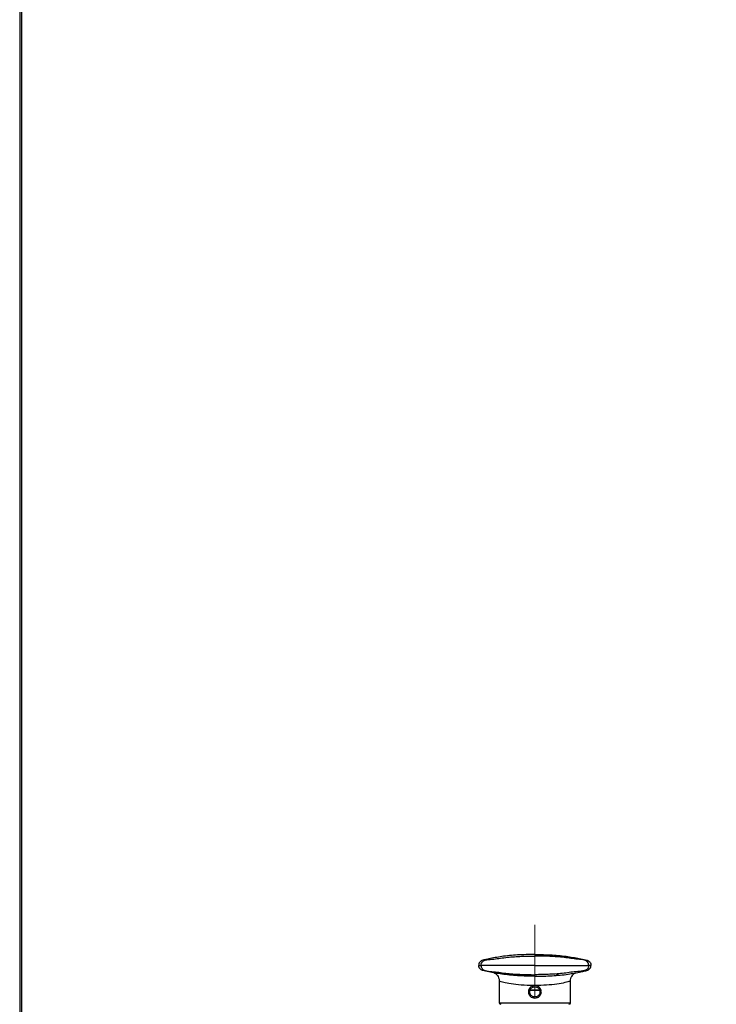
# Model space of a CAD drawing. Units: millimetres. Extents: x 2285 to 3085, y 611 to 1759.
# Drawn here: x 2285 to 2509, y 1045 to 1361 of the extents above; entities that cross this region are included whole.
import ezdxf

# ---------------------------------------------------------------- set-up
doc = ezdxf.new("R2010")
doc.units = ezdxf.units.MM
doc.linetypes.add('CENTER', pattern=[50.8, 31.75, -6.35, 6.35, -6.35])
doc.layers.add('中心線', color=2, linetype='CENTER', lineweight=5)
doc.layers.add('繪圖線', color=7, linetype='Continuous')

msp = doc.modelspace()

# ---------------------------------------------------------------- linework, layer by layer
at = {"layer": '中心線'}
msp.add_line((2450.71, 894.43), (2450.71, 1070.39), dxfattribs=at)
at = {"layer": '繪圖線'}
for p, q in [((2439.29, 1052.36), (2439.29, 1045.41)), ((2443.71, 1054.57), (2443.39, 1054.25)), ((2458.04, 1054.25), (2457.71, 1054.57)), ((2462.14, 1045.41), (2462.14, 1052.33)), ((2452.29, 1049.37), (2449.14, 1049.37)), ((2449.21, 1049.57), (2452.22, 1049.57)), ((2439.29, 1045.41), (2462.14, 1045.41))]:
    msp.add_line(p, q, dxfattribs=at)
at = {"layer": '繪圖線', "lineweight": 30}
msp.add_lwpolyline([(2285.47, 611.24), (3085.46, 611.24), (3085.46, 1759.25), (2285.47, 1759.25)], close=True, dxfattribs=at)
at = {"layer": '繪圖線', "color": 0}
msp.add_lwpolyline([(3084.86, 742.82), (3084.86, 1758.65), (2286.07, 1758.65), (2286.07, 742.82)], close=True, dxfattribs=at)
at = {"layer": '繪圖線'}
for centre, start, end in [((2439.79, 1045.41), 180, 270), ((2461.64, 1045.41), 270, 0)]:
    msp.add_arc(centre, 0.5, start, end, dxfattribs=at)
for points, knots in [([(2450.71, 1060.91), (2448.86, 1060.88), (2445.3, 1060.82), (2441.04, 1060.42), (2437.99, 1059.9), (2436.19, 1059.54), (2434.7, 1059.2), (2433.62, 1059.02), (2433.03, 1058.45), (2432.76, 1057.96), (2432.73, 1057.59), (2432.71, 1057.41)], [0, 0, 0, 0, 0.291799, 0.558513, 0.671257, 0.77883, 0.846063, 0.913623, 0.942795, 0.972092, 1, 1, 1, 1]), ([(2433.44, 1057.41), (2433.46, 1057.61), (2433.5, 1057.99), (2433.8, 1058.51), (2434.23, 1058.9), (2435.3, 1059.27), (2437.71, 1059.4), (2441.38, 1060.01), (2445.97, 1060.34), (2449.1, 1060.39), (2450.71, 1060.41)], [0, 0, 0, 0, 0.031208, 0.063383, 0.094611, 0.125022, 0.246264, 0.488084, 0.734852, 1, 1, 1, 1]), ([(2450.71, 1060.91), (2452.57, 1060.88), (2456.13, 1060.82), (2460.38, 1060.41), (2463.44, 1059.91), (2465.48, 1059.45), (2467.02, 1059.25), (2468, 1058.84), (2468.4, 1058.45), (2468.66, 1057.96), (2468.7, 1057.59), (2468.71, 1057.41)], [0, 0, 0, 0, 0.291685, 0.558294, 0.670995, 0.778525, 0.886063, 0.913657, 0.942818, 0.972103, 1, 1, 1, 1]), ([(2467.99, 1057.41), (2467.97, 1057.61), (2467.93, 1057.99), (2467.63, 1058.51), (2467.2, 1058.9), (2466.13, 1059.27), (2463.72, 1059.4), (2460.05, 1060.01), (2455.45, 1060.34), (2452.33, 1060.39), (2450.71, 1060.41)], [0, 0, 0, 0, 0.031208, 0.063383, 0.094611, 0.125022, 0.246264, 0.488084, 0.734852, 1, 1, 1, 1]), ([(2432.71, 1057.41), (2432.75, 1057.41), (2432.82, 1057.41), (2433.25, 1057.41), (2433.44, 1057.41)], [0, 0, 0, 0, 0.559874, 1, 1, 1, 1]), ([(2450.71, 1053.91), (2448.86, 1053.95), (2445.3, 1054.01), (2441.05, 1054.42), (2437.98, 1054.92), (2435.95, 1055.38), (2434.41, 1055.57), (2433.43, 1055.98), (2433.03, 1056.37), (2432.76, 1056.87), (2432.73, 1057.24), (2432.71, 1057.41)], [0, 0, 0, 0, 0.291685, 0.558294, 0.670995, 0.778525, 0.886063, 0.913657, 0.942818, 0.972103, 1, 1, 1, 1]), ([(2450.71, 1057.41), (2449.5, 1057.41), (2447.07, 1057.41), (2443.46, 1057.41), (2440.22, 1057.41), (2437.38, 1057.41), (2435.64, 1057.41), (2434.59, 1057.41), (2433.98, 1057.41), (2433.57, 1057.41), (2433.48, 1057.41), (2433.44, 1057.41)], [0, 0, 0, 0, 0.164943, 0.329651, 0.49497, 0.619097, 0.744286, 0.808702, 0.873399, 0.9374, 1, 1, 1, 1]), ([(2433.44, 1057.41), (2433.46, 1057.22), (2433.5, 1056.83), (2433.8, 1056.32), (2434.23, 1055.93), (2435.3, 1055.56), (2437.71, 1055.42), (2441.38, 1054.82), (2445.97, 1054.48), (2449.1, 1054.44), (2450.71, 1054.41)], [0, 0, 0, 0, 0.031208, 0.063383, 0.094611, 0.125022, 0.246264, 0.488084, 0.734852, 1, 1, 1, 1]), ([(2450.71, 1057.41), (2451.93, 1057.41), (2454.36, 1057.41), (2457.97, 1057.41), (2461.21, 1057.41), (2464.05, 1057.41), (2465.79, 1057.41), (2466.84, 1057.41), (2467.45, 1057.41), (2467.86, 1057.41), (2467.95, 1057.41), (2467.99, 1057.41)], [0, 0, 0, 0, 0.164943, 0.329651, 0.49497, 0.619097, 0.744286, 0.808702, 0.873399, 0.9374, 1, 1, 1, 1]), ([(2467.99, 1057.41), (2467.97, 1057.22), (2467.93, 1056.83), (2467.63, 1056.32), (2467.2, 1055.93), (2466.13, 1055.56), (2463.72, 1055.42), (2460.05, 1054.82), (2455.45, 1054.48), (2452.33, 1054.44), (2450.71, 1054.41)], [0, 0, 0, 0, 0.031208, 0.063383, 0.094611, 0.125022, 0.246264, 0.488084, 0.734852, 1, 1, 1, 1]), ([(2450.71, 1053.91), (2452.57, 1053.95), (2456.13, 1054.01), (2460.39, 1054.41), (2463.44, 1054.93), (2465.24, 1055.29), (2466.73, 1055.62), (2467.81, 1055.8), (2468.4, 1056.37), (2468.66, 1056.87), (2468.7, 1057.24), (2468.71, 1057.41)], [0, 0, 0, 0, 0.2917993, 0.5585129, 0.6712573, 0.7788297, 0.8460635, 0.9136228, 0.9427952, 0.9720924, 1, 1, 1, 1]), ([(2468.71, 1057.41), (2468.68, 1057.41), (2468.61, 1057.41), (2468.18, 1057.41), (2467.99, 1057.41)], [0, 0, 0, 0, 0.559874, 1, 1, 1, 1]), ([(2437.71, 1054.99), (2437.78, 1054.95), (2438.03, 1054.82), (2438.5, 1054.43), (2438.95, 1053.81), (2439.25, 1053.08), (2439.26, 1052.58), (2439.26, 1052.36)], [0, 0, 0, 0, 0.0913403, 0.2981153, 0.5429395, 0.7962118, 1, 1, 1, 1]), ([(2450.71, 1050.93), (2449.87, 1050.94), (2447.74, 1050.97), (2444.53, 1051.24), (2441.61, 1051.71), (2439.85, 1052.18), (2439.09, 1052.38), (2439.3, 1052.36), (2439.3, 1052.36)], [0, 0, 0, 0, 0.1405342, 0.3560589, 0.571344, 0.7831249, 0.9951432, 1, 1, 1, 1]), ([(2462, 1052.33), (2462, 1052.32), (2461.99, 1052.28), (2460.51, 1051.88), (2457.95, 1051.38), (2454.54, 1051.01), (2451.99, 1050.95), (2450.71, 1050.93)], [0, 0, 0, 0, 0.145523, 0.361543, 0.575604, 0.78791, 1, 1, 1, 1]), ([(2462.18, 1052.33), (2462.17, 1052.49), (2462.14, 1052.92), (2462.36, 1053.56), (2462.71, 1054.17), (2463.13, 1054.61), (2463.49, 1054.88), (2463.67, 1054.97), (2463.72, 1054.99)], [0, 0, 0, 0, 0.140659, 0.384731, 0.595637, 0.779669, 0.936754, 1, 1, 1, 1]), ([(2450.71, 1050.91), (2450.99, 1050.89), (2451.53, 1050.83), (2452.22, 1050.37), (2452.6, 1049.81), (2452.77, 1049.31), (2452.81, 1048.92), (2452.77, 1048.52), (2452.61, 1048.02), (2452.22, 1047.46), (2451.53, 1047.01), (2450.72, 1046.86), (2449.9, 1047.02), (2449.21, 1047.46), (2448.82, 1048.02), (2448.66, 1048.52), (2448.62, 1048.91), (2448.66, 1049.3), (2448.82, 1049.81), (2449.21, 1050.37), (2449.9, 1050.82), (2450.44, 1050.88), (2450.71, 1050.91)], [0, 0, 0, 0, 0.063485, 0.126521, 0.188452, 0.219495, 0.250047, 0.280542, 0.31165, 0.373582, 0.436585, 0.500076, 0.563581, 0.626498, 0.688433, 0.719444, 0.749986, 0.780459, 0.811535, 0.873434, 0.936377, 1, 1, 1, 1]), ([(2450.71, 1047.26), (2450.9, 1047.28), (2451.21, 1047.31), (2451.6, 1047.51), (2451.89, 1047.74), (2452.12, 1048.03), (2452.27, 1048.34), (2452.35, 1048.64), (2452.37, 1048.91), (2452.35, 1049.19), (2452.27, 1049.48), (2452.12, 1049.8), (2451.89, 1050.09), (2451.6, 1050.32), (2451.21, 1050.51), (2450.72, 1050.6), (2450.22, 1050.51), (2449.83, 1050.32), (2449.54, 1050.09), (2449.31, 1049.8), (2449.12, 1049.41), (2449.03, 1048.91), (2449.12, 1048.42), (2449.3, 1048.03), (2449.54, 1047.74), (2449.83, 1047.51), (2450.22, 1047.31), (2450.52, 1047.28), (2450.71, 1047.26)], [0, 0, 0, 0, 0.054614, 0.087792, 0.124835, 0.162189, 0.195492, 0.224757, 0.250005, 0.27527, 0.304531, 0.337822, 0.375155, 0.412256, 0.445459, 0.500031, 0.554792, 0.588059, 0.625201, 0.662511, 0.695783, 0.750074, 0.804361, 0.83765, 0.874988, 0.912132, 0.945373, 1, 1, 1, 1])]:
    msp.add_open_spline(points, degree=3, knots=knots, dxfattribs=at)

doc.saveas('drawing.dxf')
